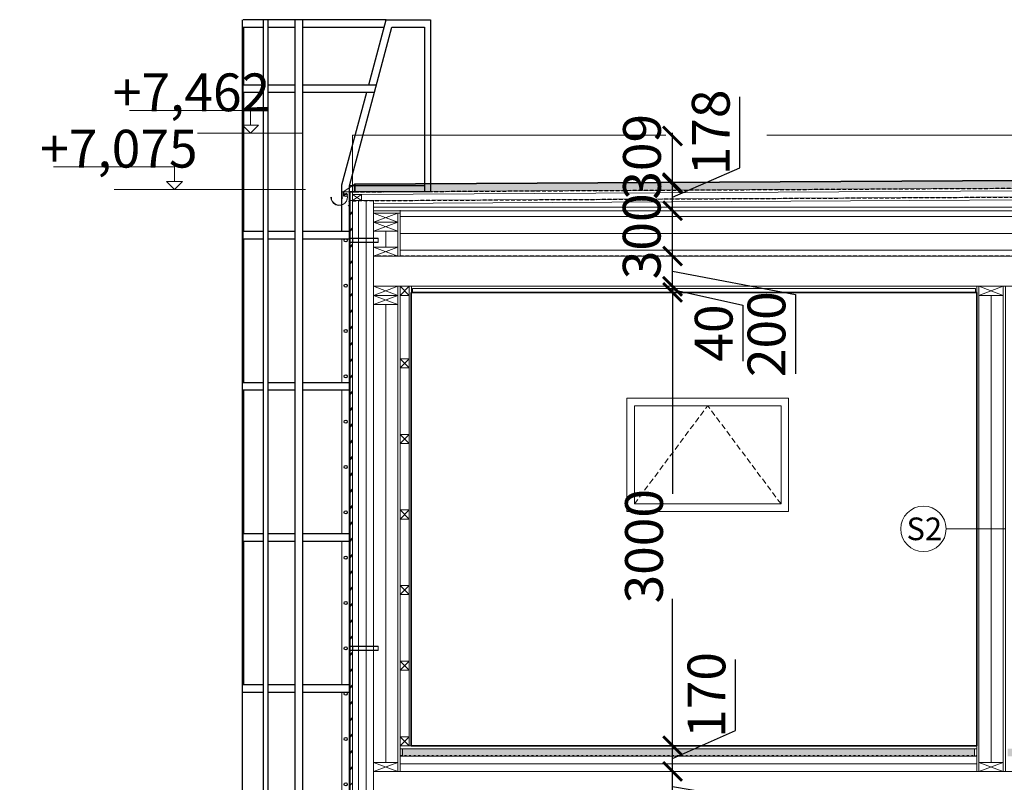
# Model space of a CAD drawing. Units: millimetres. Extents: x 507298 to 2683286, y -11225 to 204320.
# Drawn here: x 919606 to 926120, y 129846 to 134892 of the extents above; entities that cross this region are included whole.
import ezdxf

# ---------------------------------------------------------------- set-up
doc = ezdxf.new("R2010")
doc.units = ezdxf.units.MM
for name, pattern in [('ACAD_ISO03W100', [30, 12, -18]), ('DASHED', [0.75, 0.5, -0.25]), ('HIDDEN', [0.375, 0.25, -0.125])]:
    doc.linetypes.add(name, pattern=pattern)
doc.layers.add('25mm_HRUBKA Ć.', color=7, linetype='Continuous', lineweight=35)
for name, color, linetype in [('Izolácia', 102, 'Continuous'), ('Koty', 250, 'Continuous'), ('Materiály', 210, 'Continuous'), ('SSV', 140, 'Continuous'), ('Stĺp - hala', 10, 'Continuous')]:
    doc.layers.add(name, color=color, linetype=linetype)
doc.styles.add('DIN', font='isocp.shx')
doc.styles.add('DIN_1', font='isocp.shx')
doc.linetypes.add('BATTING', pattern='A,0.00254,-2.54,[134,ltypeshp.shx,S=2.54,R=0,X=-2.54,Y=0],-5.08,[134,ltypeshp.shx,S=2.54,R=180,X=2.54,Y=0],-2.54', length=10.16254)
doc.dimstyles.new('VYKRES', dxfattribs={"dimscale": 0, "dimtxt": 250, "dimasz": 125, "dimexe": 1.25, "dimexo": 0.625, "dimgap": 35, "dimtad": 1, "dimdec": 0, "dimtxsty": 'DIN', "dimblk": 'ARCHTICK', "dimcen": 25, "dimdle": 20, "dimadec": 0, "dimazin": 0, "dimtfac": 1, "dimtdec": 0, "dimtmove": 0, "dimatfit": 3, "dimldrblk": 'ARCHTICK', "dimfxl": 500, "dimfxlon": 1, "dimarcsym": 1})

# ---------------------------------------------------------------- blocks, each defined once
blk = doc.blocks.new('Stĺpik 60x160')
at = {"lineweight": 9}
for p, q in [((426105.5, 153672.1), (426265.5, 153732.1)), ((426265.5, 153672.1), (426105.5, 153732.1))]:
    blk.add_line(p, q, dxfattribs=at)
blk.add_lwpolyline([(426105.5, 153672.1), (426265.5, 153672.1), (426265.5, 153732.1), (426105.5, 153732.1)], close=True, dxfattribs=at)
blk = doc.blocks.new('Stĺp 60x60')
at = {"lineweight": 9}
blk.add_lwpolyline([(422082, 185510.8), (422142, 185510.8), (422142, 185450.8), (422082, 185450.8)], close=True, dxfattribs=at)
for points in [[(422082, 185450.8), (422142, 185510.8)], [(422142, 185450.8), (422082, 185510.8)]]:
    blk.add_lwpolyline(points, dxfattribs=at)
blk = doc.blocks.new('_ArchTick')
at = {"color": 0, "linetype": 'ByBlock', "const_width": 0.15}
blk.add_lwpolyline([(-0.5, -0.5), (0.5, 0.5)], dxfattribs=at)
blk = doc.blocks.new('*D458')
at = {"layer": 'Defpoints', "color": 0, "linetype": 'Continuous', "ltscale": 100, "transparency": 16777216}
for p in [(922205.1, 133087.8), (923925.4, 133087.8), (922100.4, 130087.9)]:
    blk.add_point(p, dxfattribs=at)
at = {"layer": 'Koty', "color": 0, "linetype": 'Continuous', "lineweight": -2, "ltscale": 100, "transparency": 16777216}
for p, q in [((923425.4, 133087.8), (923926.7, 133087.8)), ((923925.4, 133107.8), (923925.4, 131755.4)), ((923925.4, 130067.9), (923925.4, 131060.3)), ((923425.4, 130087.9), (923926.7, 130087.9))]:
    blk.add_line(p, q, dxfattribs=at)
at = {"layer": 'Koty', "color": 0, "linetype": 'Continuous', "lineweight": -2, "ltscale": 100, "transparency": 16777216, "xscale": 125, "yscale": 125, "zscale": 125}
for p, rotation in [((923925.4, 133087.8), 90), ((923925.4, 130087.9), 270)]:
    blk.add_blockref('_ArchTick', p, dxfattribs=dict(at, rotation=rotation))
at = {"layer": 'Koty', "color": 0, "linetype": 'Continuous', "lineweight": 9, "ltscale": 100, "transparency": 16777216, "insert": (923769, 131407.9), "char_height": 250, "attachment_point": 5, "rotation": 90, "style": 'DIN', "bg_fill": 3, "box_fill_scale": 1.1, "bg_fill_color": 256, "bg_fill_true_color": 13158600, "bg_fill_transparency": 0}
blk.add_mtext('3000', dxfattribs=at)
blk = doc.blocks.new('Stĺp 40x60')
at = {"lineweight": 9}
blk.add_lwpolyline([(422087, 185568.8), (422147, 185568.8), (422147, 185528.8), (422087, 185528.8)], close=True, dxfattribs=at)
for points in [[(422087, 185528.8), (422147, 185568.8)], [(422147, 185528.8), (422087, 185568.8)]]:
    blk.add_lwpolyline(points, dxfattribs=at)
blk = doc.blocks.new('Požiarny rebrík')
at = {"color": 251, "true_color": 0x636466, "transparency": 33554559}
for p, q in [((479971.9, 180154.8), (479972, 186004.8)), ((480923.7, 186004.8), (479977.2, 186004.8)), ((480112.6, 180154.8), (480112.6, 186004.8)), ((480142.6, 180154.8), (480142.6, 186004.8)), ((480321.9, 180154.8), (480321.9, 186004.8)), ((480371.9, 180154.8), (480371.9, 186004.8)), ((480808.5, 185574.8), (480923.7, 186004.8)), ((480923.7, 186004.8), (481216.9, 186004.8)), ((481216.9, 186004.8), (481216.9, 184865)), ((479977.2, 185954.8), (480112.6, 185954.8)), ((479981.7, 185574.8), (479981.7, 185954.7)), ((480142.6, 185954.8), (480321.9, 185954.8)), ((480371.9, 185954.8), (480910.3, 185954.8)), ((480680.8, 184905), (480962, 185954.8)), ((480962, 185954.8), (481176.9, 185954.8)), ((481176.9, 185954.8), (481176.9, 184865)), ((479977.2, 185524.8), (479977.4, 185574.8)), ((479977.4, 185574.8), (480112.6, 185574.8)), ((480142.6, 185574.8), (480321.9, 185574.8)), ((480371.9, 185574.8), (480860.3, 185574.8)), ((479977.2, 185524.8), (480112.6, 185524.8)), ((479981.8, 184604.8), (479981.7, 185524.8)), ((480142.6, 185524.8), (480321.9, 185524.8)), ((480371.9, 185524.8), (480846.9, 185524.8)), ((480630.8, 184911.5), (480795.1, 185524.8)), ((480630.8, 184604.8), (480630.8, 184911.5)), ((481176.9, 184905), (480680.8, 184905)), ((480680.8, 177598.8), (480680.8, 184905)), ((481216.9, 184865), (480680.8, 184865)), ((479977.2, 184554.8), (479977.4, 184604.8)), ((479977.2, 184554.8), (480112.6, 184554.8)), ((479977.4, 184604.8), (480112.6, 184604.8)), ((479981.8, 183604.8), (479981.8, 184554.8)), ((480142.6, 184604.8), (480321.9, 184604.8)), ((480142.6, 184554.8), (480321.9, 184554.8)), ((480371.9, 184604.8), (480680.8, 184604.8)), ((480371.9, 184554.8), (480680.8, 184554.8)), ((480680.9, 184559.1), (480869.9, 184559.1)), ((480702.9, 184535.5), (480702.9, 184554.1)), ((480869.9, 184530.5), (480680.8, 184530.5)), ((479977.2, 183604.8), (480112.6, 183604.8)), ((480142.6, 183604.8), (480321.9, 183604.8)), ((480371.9, 183604.8), (480680.8, 183604.8)), ((479977.2, 183554.8), (480112.6, 183554.8)), ((479981.8, 182604.8), (479981.8, 183554.8)), ((480142.6, 183554.8), (480321.9, 183554.8)), ((480371.9, 183554.8), (480680.8, 183554.8)), ((479977.2, 182604.8), (480112.6, 182604.8)), ((479977.2, 182554.8), (479977.2, 182604.8)), ((480142.6, 182604.8), (480321.9, 182604.8)), ((480371.9, 182604.8), (480680.8, 182604.8)), ((479977.2, 182554.8), (480112.6, 182554.8)), ((479981.8, 181604.8), (479981.8, 182554.8)), ((480142.6, 182554.8), (480321.9, 182554.8)), ((480371.9, 182554.8), (480680.8, 182554.8)), ((480680.8, 181859.1), (480869.9, 181859.1)), ((480869.9, 181830.5), (480680.8, 181830.5)), ((480702.9, 181835.5), (480702.9, 181854.1)), ((479977.2, 181604.8), (480112.6, 181604.8)), ((479977.2, 181554.8), (480112.6, 181554.8)), ((480142.6, 181604.8), (480321.9, 181604.8)), ((480142.6, 181554.8), (480321.9, 181554.8)), ((480371.9, 181604.8), (480680.8, 181604.8)), ((480371.9, 181554.8), (480680.8, 181554.8)), ((479977.2, 180604.8), (480112.6, 180604.8)), ((480142.6, 180604.8), (480321.9, 180604.8)), ((480371.9, 180604.8), (480680.8, 180604.8)), ((479977.2, 180554.8), (480112.6, 180554.8)), ((479981.8, 180204.8), (479981.8, 180554.8)), ((480142.6, 180554.8), (480321.9, 180554.8)), ((480371.9, 180554.8), (480680.8, 180554.8)), ((479977.2, 180154.8), (479977.4, 180204.8)), ((479977.4, 180204.8), (480112.6, 180204.8)), ((480142.6, 180204.8), (480321.9, 180204.8)), ((480371.9, 180204.8), (480676.9, 180204.8)), ((479976.9, 180154.8), (479971.9, 180154.8)), ((479977.2, 180154.8), (480676.9, 180154.8)), ((479982.3, 180154.8), (479982.3, 179544.8)), ((480630.8, 177598.8), (480630.8, 180154.8)), ((480869.9, 180059.1), (480680.8, 180059.1)), ((480702.9, 180054.1), (480702.9, 180035.5)), ((480680.9, 180030.5), (480869.9, 180030.5)), ((480680.8, 177959.1), (480870.4, 177959.1)), ((480870.4, 177930.5), (480680.8, 177930.5)), ((480702.9, 177935.5), (480702.9, 177954.1)), ((480680.8, 177598.8), (480630.8, 177598.8))]:
    blk.add_line(p, q, dxfattribs=at)
for centre in [(480655.8, 184844.8), (480655.8, 184544.8), (480655.8, 184244.8), (480655.8, 183944.8), (480655.8, 183644.8), (480655.8, 183344.8), (480655.8, 183044.8), (480655.8, 182744.8), (480655.8, 182444.8), (480655.8, 182144.8), (480655.8, 181844.8), (480655.8, 181544.8), (480655.8, 181244.8), (480655.8, 180944.8), (480655.8, 180644.8), (480655.8, 180344.8), (480655.8, 180044.8), (480655.8, 179744.8), (480655.8, 179444.8), (480655.8, 179144.8), (480655.8, 178844.8), (480655.8, 178544.8), (480655.8, 178244.8), (480655.8, 177939.6), (480655.8, 177638.8)]:
    blk.add_circle(centre, 10, dxfattribs=at)
blk.add_arc((479982.3, 180154.8), 610, 270, 0, dxfattribs=at)
blk = doc.blocks.new('*D1534')
at = {"layer": 'Defpoints', "color": 0, "linetype": 'Continuous', "ltscale": 100, "transparency": 16777216}
for p in [(922160.4, 133327.9), (923925.4, 133327.9), (922175.4, 133127.9)]:
    blk.add_point(p, dxfattribs=at)
at = {"layer": 'Koty', "color": 0, "linetype": 'Continuous', "lineweight": -2, "ltscale": 100, "transparency": 16777216}
for p, q in [((923925.4, 133107.9), (923925.4, 133347.9)), ((923925.4, 133227.9), (924739.6, 133074.3)), ((924739.6, 133074.3), (924739.6, 132547.7))]:
    blk.add_line(p, q, dxfattribs=at)
at = {"layer": 'Koty', "color": 0, "linetype": 'Continuous', "lineweight": -2, "ltscale": 100, "transparency": 16777216, "xscale": 125, "yscale": 125, "zscale": 125}
for p, rotation in [((923925.4, 133327.9), 90), ((923925.4, 133127.9), 270)]:
    blk.add_blockref('_ArchTick', p, dxfattribs=dict(at, rotation=rotation))
at = {"layer": 'Koty', "color": 0, "linetype": 'Continuous', "lineweight": 9, "ltscale": 100, "transparency": 16777216, "insert": (924579.5, 132811), "char_height": 250, "attachment_point": 5, "rotation": 90, "style": 'DIN'}
blk.add_mtext('200', dxfattribs=at)
blk = doc.blocks.new('*D1533')
at = {"layer": 'Defpoints', "color": 0, "linetype": 'Continuous', "ltscale": 100, "transparency": 16777216}
for p in [(922100.4, 134122.9), (923925.4, 134122.9), (922100.4, 133813.9)]:
    blk.add_point(p, dxfattribs=at)
at = {"layer": 'Koty', "color": 0, "linetype": 'Continuous', "lineweight": -2, "ltscale": 100, "transparency": 16777216}
blk.add_line((923925.4, 133793.9), (923925.4, 134142.9), dxfattribs=at)
at = {"layer": 'Koty', "color": 0, "linetype": 'Continuous', "lineweight": 9, "ltscale": 100, "transparency": 16777216, "insert": (923755.6, 133984.8), "char_height": 250, "attachment_point": 5, "rotation": 90, "style": 'DIN', "bg_fill": 3, "box_fill_scale": 1.1, "bg_fill_color": 256, "bg_fill_true_color": 13158600, "bg_fill_transparency": 0}
blk.add_mtext('309', dxfattribs=at)
at = {"layer": 'Koty', "color": 0, "linetype": 'Continuous', "lineweight": -2, "ltscale": 100, "transparency": 16777216, "xscale": 125, "yscale": 125, "zscale": 125}
for p, rotation in [((923925.4, 134122.9), 90), ((923925.4, 133813.9), 270)]:
    blk.add_blockref('_ArchTick', p, dxfattribs=dict(at, rotation=rotation))
blk = doc.blocks.new('*D1532')
at = {"layer": 'Defpoints', "color": 0, "linetype": 'Continuous', "ltscale": 100, "transparency": 16777216}
for p in [(922182.4, 133127.9), (922182.4, 133087.8), (923925.4, 133127.9)]:
    blk.add_point(p, dxfattribs=at)
at = {"layer": 'Koty', "color": 0, "linetype": 'Continuous', "lineweight": -2, "ltscale": 100, "transparency": 16777216}
for p, q in [((923925.4, 133127.9), (923925.4, 133252.9)), ((923925.4, 133087.8), (923925.4, 133127.9)), ((923925.4, 133087.8), (923925.4, 133127.9)), ((923925.4, 133107.8), (924390.2, 133003.6)), ((923925.4, 133087.8), (923925.4, 132962.8)), ((924390.2, 133003.6), (924390.2, 132633.4))]:
    blk.add_line(p, q, dxfattribs=at)
at = {"layer": 'Koty', "color": 0, "linetype": 'Continuous', "lineweight": -2, "ltscale": 100, "transparency": 16777216, "xscale": 125, "yscale": 125, "zscale": 125}
for p, rotation in [((923925.4, 133127.9), 270), ((923925.4, 133087.8), 90)]:
    blk.add_blockref('_ArchTick', p, dxfattribs=dict(at, rotation=rotation))
at = {"layer": 'Koty', "color": 0, "linetype": 'Continuous', "lineweight": 9, "ltscale": 100, "transparency": 16777216, "insert": (924230.2, 132818.5), "char_height": 250, "attachment_point": 5, "rotation": 90, "style": 'DIN'}
blk.add_mtext('40', dxfattribs=at)
blk = doc.blocks.new('*D1535')
at = {"layer": 'Defpoints', "color": 0, "linetype": 'Continuous', "ltscale": 100, "transparency": 16777216}
for p in [(922160.4, 133627.9), (923925.4, 133627.9), (922160.4, 133327.9)]:
    blk.add_point(p, dxfattribs=at)
at = {"layer": 'Koty', "color": 0, "linetype": 'Continuous', "lineweight": -2, "ltscale": 100, "transparency": 16777216}
blk.add_line((923925.4, 133307.9), (923925.4, 133647.9), dxfattribs=at)
at = {"layer": 'Koty', "color": 0, "linetype": 'Continuous', "lineweight": 9, "ltscale": 100, "transparency": 16777216, "insert": (923753.9, 133458.6), "char_height": 250, "attachment_point": 5, "rotation": 90, "style": 'DIN', "bg_fill": 3, "box_fill_scale": 1.1, "bg_fill_color": 256, "bg_fill_true_color": 13158600, "bg_fill_transparency": 0}
blk.add_mtext('300', dxfattribs=at)
at = {"layer": 'Koty', "color": 0, "linetype": 'Continuous', "lineweight": -2, "ltscale": 100, "transparency": 16777216, "xscale": 125, "yscale": 125, "zscale": 125}
for p, rotation in [((923925.4, 133627.9), 90), ((923925.4, 133327.9), 270)]:
    blk.add_blockref('_ArchTick', p, dxfattribs=dict(at, rotation=rotation))
blk = doc.blocks.new('*D1536')
at = {"layer": 'Defpoints', "color": 0, "linetype": 'Continuous', "ltscale": 100, "transparency": 16777216}
for p in [(922159.8, 133805.9), (923925.4, 133805.9), (922160.4, 133627.9)]:
    blk.add_point(p, dxfattribs=at)
at = {"layer": 'Koty', "color": 0, "linetype": 'Continuous', "lineweight": -2, "ltscale": 100, "transparency": 16777216}
for p, q in [((924370.8, 133911.3), (924370.8, 134381.3)), ((923925.4, 133716.9), (924370.8, 133911.3)), ((923925.4, 133607.9), (923925.4, 133825.9))]:
    blk.add_line(p, q, dxfattribs=at)
at = {"layer": 'Koty', "color": 0, "linetype": 'Continuous', "lineweight": -2, "ltscale": 100, "transparency": 16777216, "xscale": 125, "yscale": 125, "zscale": 125}
for p, rotation in [((923925.4, 133805.9), 90), ((923925.4, 133627.9), 270)]:
    blk.add_blockref('_ArchTick', p, dxfattribs=dict(at, rotation=rotation))
at = {"layer": 'Koty', "color": 0, "linetype": 'Continuous', "lineweight": 9, "ltscale": 100, "transparency": 16777216, "insert": (924210.8, 134146.3), "char_height": 250, "attachment_point": 5, "rotation": 90, "style": 'DIN'}
blk.add_mtext('178', dxfattribs=at)
blk = doc.blocks.new('*D1538')
at = {"layer": 'Defpoints', "color": 0, "linetype": 'Continuous', "ltscale": 100, "transparency": 16777216}
for p in [(922100.4, 129917.9), (923925.4, 129917.9), (922175.4, 129717.9)]:
    blk.add_point(p, dxfattribs=at)
at = {"layer": 'Koty', "color": 0, "linetype": 'Continuous', "lineweight": -2, "ltscale": 100, "transparency": 16777216}
for p, q in [((923925.4, 129697.9), (923925.4, 129937.9)), ((923925.4, 129817.9), (925197.4, 129604.4)), ((925197.4, 129604.4), (925197.4, 129077.8))]:
    blk.add_line(p, q, dxfattribs=at)
at = {"layer": 'Koty', "color": 0, "linetype": 'Continuous', "lineweight": -2, "ltscale": 100, "transparency": 16777216, "xscale": 125, "yscale": 125, "zscale": 125}
for p, rotation in [((923925.4, 129917.9), 90), ((923925.4, 129717.9), 270)]:
    blk.add_blockref('_ArchTick', p, dxfattribs=dict(at, rotation=rotation))
at = {"layer": 'Koty', "color": 0, "linetype": 'Continuous', "lineweight": 9, "ltscale": 100, "transparency": 16777216, "insert": (925037.4, 129341.1), "char_height": 250, "attachment_point": 5, "rotation": 90, "style": 'DIN'}
blk.add_mtext('200', dxfattribs=at)
blk = doc.blocks.new('*D1539')
at = {"layer": 'Defpoints', "color": 0, "linetype": 'Continuous', "ltscale": 100, "transparency": 16777216}
for p in [(922123.1, 130087.9), (923925.4, 130087.9), (922100.4, 129917.9)]:
    blk.add_point(p, dxfattribs=at)
at = {"layer": 'Koty', "color": 0, "linetype": 'Continuous', "lineweight": -2, "ltscale": 100, "transparency": 16777216}
for p, q in [((924342.3, 130188.6), (924342.3, 130658.8)), ((923925.4, 130002.9), (924342.3, 130188.6)), ((923925.4, 129897.9), (923925.4, 130107.9))]:
    blk.add_line(p, q, dxfattribs=at)
at = {"layer": 'Koty', "color": 0, "linetype": 'Continuous', "lineweight": -2, "ltscale": 100, "transparency": 16777216, "xscale": 125, "yscale": 125, "zscale": 125}
for p, rotation in [((923925.4, 130087.9), 90), ((923925.4, 129917.9), 270)]:
    blk.add_blockref('_ArchTick', p, dxfattribs=dict(at, rotation=rotation))
at = {"layer": 'Koty', "color": 0, "linetype": 'Continuous', "lineweight": 9, "ltscale": 100, "transparency": 16777216, "insert": (924182.3, 130423.7), "char_height": 250, "attachment_point": 5, "rotation": 90, "style": 'DIN'}
blk.add_mtext('170', dxfattribs=at)

msp = doc.modelspace()

# ---------------------------------------------------------------- hatches: boundary and pattern name
at = {"lineweight": 9, "transparency": 33554687}
h = msp.add_hatch(dxfattribs=at)
h.set_pattern_fill('AR-CONC', color=256, angle=90)
h.set_pattern_definition([(140, (441107.37, -61593.65), (15.939086, 182.18467), [19.05, -209.55]), (85, (441107.37, -61593.65), (-191.056845, -35.24342), [15.24, -167.640584]), (190.451445, (441108.7, -61578.47), (-175.11775, 146.941247), [16.19001, -178.090245]), (136.1842, (441056.57, -61593.65), (42.04233, 271.07904), [28.575, -314.325]), (186.63556, (441060.08, -61571.06), (-247.42612, 237.40413), [24.28502, -267.13561]), (81.18415, (441056.57, -61593.65), (-247.42612, 237.40413), [22.85997, -251.45973]), (111, (441069.27, -61568.25), (102.2652, 151.61439), [19.05, -209.55]), (56, (441069.27, -61568.25), (-184.187966, 61.80203), [15.24, -167.64]), (161.451445, (441077.8, -61555.62), (-81.92277, 213.41642), [16.19001, -178.08994]), (127.5, (441107.374, -61593.653), (-84.555039, 3.088603), [0, -165.608, 0, -170.18, 0, -168.275]), (97.5, (441107.37, -61593.65), (-100.180575, 66.819663), [0, -97.028, 0, -161.798, 0, -64.135]), (57.5, (441107.374, -61650.295), (5.728744, 135.590595), [0, -63.5, 0, -198.12, 0, -262.89]), (47.5, (441107.37, -61675.7), (-25.42649, 148.129181), [0, -82.55, 0, -131.572, 0, -186.69])])
h.paths.add_polyline_path([(949153.11, 133903.82), (949153.11, 133953.82), (921808.1, 133802.88), (921808.1, 133752.88)])
h = msp.add_hatch(color=256, dxfattribs=at)
h.dxf.hatch_style = 1
h.paths.add_polyline_path([(921665.71, 133717.71, 1.1901405), (921771.54, 133736.37), (921769.93, 133745.49), (921769.24, 133745.37), (921770.85, 133736.25, -1.2047112), (921668.1, 133718.12, 3.8215246)])
h = msp.add_hatch(color=256, dxfattribs=at)
h.dxf.hatch_style = 1
h.paths.add_polyline_path([(921749.65, 133752.71), (921750.65, 133752.72), (921750.65, 133725.02), (921749.65, 133724.02)])
h.paths.add_polyline_path([(921769.57, 133745.35), (921770.09, 133744.46), (921750.65, 133725.02), (921750.65, 133726.44)])
h = msp.add_hatch(color=256, dxfattribs=at)
h.dxf.hatch_style = 1
h.paths.add_polyline_path([(921850.65, 133754.22), (921850.65, 133753.12), (921750.65, 133751.71), (921750.65, 133752.71)])
h = msp.add_hatch(color=256, dxfattribs=at)
h.dxf.hatch_style = 1
h.paths.add_polyline_path([(921787.17, 133695.87), (921788.22, 133695.88), (921788.22, 133694.88), (921788.11, 133694.88), (921786.14, 133663.73), (921781, 133659.39), (921780.36, 133660.16), (921785.17, 133664.22)])
h.paths.add_polyline_path([(921788.22, 133695.88), (921860.53, 133695.88), (921860.53, 133694.88), (921788.22, 133694.88)])
h = msp.add_hatch(dxfattribs=at)
h.set_pattern_fill('ANSI35', color=256, scale=10, angle=90)
h.set_pattern_definition([(135, (441107.374, -61593.653), (-44.9012806, -44.9012806), []), (135, (441107.374, -61548.75), (-44.9012806, -44.9012806), [79.375, -15.875, 0, -15.875])])
h.paths.add_polyline_path([(925922.99, 130067.85), (922123.11, 130067.85), (922123.11, 130022.85), (925922.99, 130022.85)])
h.paths.add_polyline_path([(925922.99, 130022.85), (922123.11, 130022.85), (922123.11, 130017.85), (925922.99, 130017.85)])
h.paths.add_polyline_path([(932187.99, 130067.85), (926142.99, 130067.85), (926142.99, 130022.85), (932187.99, 130022.85)])
h.paths.add_polyline_path([(932187.99, 130022.85), (926142.99, 130022.85), (926142.99, 130017.85), (932187.99, 130017.85)])
h.paths.add_polyline_path([(935938.11, 130067.85), (932392.99, 130067.85), (932392.99, 130022.85), (935938.11, 130022.85)])
h.paths.add_polyline_path([(935938.11, 130022.85), (932392.99, 130022.85), (932392.99, 130017.85), (935938.11, 130017.85)])
h.paths.add_polyline_path([(938423.11, 130067.85), (936143.11, 130067.85), (936143.11, 130022.85), (938423.11, 130022.85)])
h.paths.add_polyline_path([(938423.11, 130022.85), (936143.11, 130022.85), (936143.11, 130017.85), (938423.11, 130017.85)])
h.paths.add_polyline_path([(942188.11, 130067.85), (938643.11, 130067.85), (938643.11, 130022.85), (942188.11, 130022.85)])
h.paths.add_polyline_path([(942188.11, 130022.85), (938643.11, 130022.85), (938643.11, 130017.85), (942188.11, 130017.85)])
h.paths.add_polyline_path([(945938.11, 130067.85), (942393.11, 130067.85), (942393.11, 130022.85), (945938.11, 130022.85)])
h.paths.add_polyline_path([(945938.11, 130022.85), (942393.11, 130022.85), (942393.11, 130017.85), (945938.11, 130017.85)])
h.paths.add_polyline_path([(949158.11, 130067.85), (946143.11, 130067.85), (946143.11, 130022.85), (949158.11, 130022.85)])
h.paths.add_polyline_path([(949158.11, 130022.85), (946143.11, 130022.85), (946143.11, 130017.85), (949158.11, 130017.85)])

# ---------------------------------------------------------------- linework, layer by layer
for p, q in [((921808.11, 133802.88), (921808.11, 134127.85)), ((923880.57, 134127.85), (921808.11, 134127.85)), ((932673.4, 134127.85), (924549.15, 134127.85)), ((921823.52, 133804.31), (921746.9, 133752.6)), ((921808.11, 133694.88), (921808.11, 133802.88)), ((921823.52, 133753.84), (921823.52, 133804.31)), ((921823.52, 133753.84), (921740.17, 133752.49)), ((921740.2, 133752.49), (921740.17, 133706)), ((921749.65, 133752.71), (921850.65, 133754.22)), ((921749.65, 133724.02), (921749.65, 133752.71)), ((921770.09, 133744.46), (921749.65, 133724.02)), ((921750.65, 133751.71), (921850.65, 133753.56)), ((921750.65, 133725.02), (921750.65, 133752.71)), ((921769.57, 133745.35), (921750.65, 133726.44)), ((921769.57, 133745.35), (921770.09, 133744.46)), ((921740.17, 133705.99), (921742.7, 133712.65)), ((922123.11, 133627.85), (922123.11, 133632.85)), ((922123.11, 133588.85), (949158.11, 133588.85)), ((921738.21, 132492.21), (921738.21, 133442.21)), ((921977.32, 133417.93), (921977.32, 133446.5)), ((922123.11, 133366.85), (949158.11, 133366.85)), ((921738.21, 131492.21), (921738.21, 132442.21)), ((926127.99, 131522.85), (925735.56, 131522.85)), ((921738.21, 130492.21), (921738.21, 131442.21)), ((921977.32, 130717.93), (921977.32, 130746.5)), ((921738.21, 129492.21), (921738.21, 130442.21))]:
    msp.add_line(p, q, dxfattribs=at)
at = {"linetype": 'DASHED', "lineweight": 9, "ltscale": 3, "transparency": 33554687}
msp.add_line((921788.22, 133752.4), (921784.28, 133688.02), dxfattribs=at)
at = {"linetype": 'HIDDEN', "lineweight": 9, "ltscale": 150, "transparency": 33554687}
for p in [(923673.11, 131687.85), (924643.11, 131687.85)]:
    msp.add_line(p, (924158.11, 132337.85), dxfattribs=at)
at = {"lineweight": 9, "transparency": 33554687}
for points in [[(921823.52, 133804.08), (949158.11, 133953.85), (949158.11, 133903.85), (921823.52, 133754.08)], [(921808.11, 126387.85), (921848.11, 126387.85), (921848.11, 133694.88), (921808.11, 133694.88)], [(922123.11, 133627.85), (949158.11, 133627.85), (949158.11, 133327.85), (922123.11, 133327.85)], [(922205.11, 133112.85), (925930.99, 133112.85), (925930.99, 133087.85), (922205.11, 133087.85)], [(923623.11, 131637.85), (924693.11, 131637.85), (924693.11, 132387.85), (923623.11, 132387.85)], [(923673.11, 131687.85), (924643.11, 131687.85), (924643.11, 132337.85), (923673.11, 132337.85)], [(925937.99, 130087.85), (922123.11, 130087.85), (922123.11, 130067.85), (925937.99, 130067.85)], [(925937.99, 130017.85), (922123.11, 130017.85), (922123.11, 130067.85), (925937.99, 130067.85)], [(922123.11, 130017.85), (922123.11, 130017.85), (922123.11, 130067.85), (922123.11, 130067.85)], [(922138.11, 130017.85), (922123.11, 130017.85), (922123.11, 130067.85), (922138.11, 130067.85)], [(925937.99, 130017.85), (925922.99, 130017.85), (925922.99, 130067.85), (925937.99, 130067.85)]]:
    msp.add_lwpolyline(points, close=True, dxfattribs=at)
for points in [[(921948.11, 133676.88), (949158.11, 133827.85), (949158.11, 133627.85), (921948.11, 133627.85), (921948.11, 133676.88)], [(921860.52, 133695.88), (921787.17, 133695.87), (921785.17, 133664.22), (921780.36, 133660.16)], [(921860.53, 133694.88), (921788.11, 133694.88), (921786.14, 133663.73), (921781, 133659.39)], [(945119.98, 129717.85), (949333.11, 129717.85), (949333.11, 129917.85), (921948.11, 129917.85), (921948.11, 129717.85), (944269.09, 129717.85)], [(922108.11, 129917.85), (924608.11, 129917.85)]]:
    msp.add_lwpolyline(points, dxfattribs=at)
at = {"linetype": 'ACAD_ISO03W100', "lineweight": 9, "transparency": 33554687}
msp.add_lwpolyline([(922123.11, 130022.85), (925937.99, 130022.85)], dxfattribs=at)
at = {"lineweight": 9, "transparency": 33554687}
msp.add_circle((925585.56, 131522.85), 150, dxfattribs=at)
for centre, radius, start, end in [((921720.26, 133717.78), 54.55, 180.07646, 19.923591), ((921721.17, 133717.56), 53.07, 179.396171, 20.615377)]:
    msp.add_arc(centre, radius, start, end, dxfattribs=at)
at = {"layer": 'Izolácia', "linetype": 'BATTING', "lineweight": 9, "ltscale": 0.5, "transparency": 33554687}
msp.add_line((921898.11, 126387.85), (921898.11, 133694.88), dxfattribs=at)
at = {"layer": 'Izolácia', "linetype": 'BATTING', "lineweight": 9, "transparency": 33554687}
msp.add_line((922028.11, 133387.85), (922028.11, 133492.85), dxfattribs=at)
at = {"layer": 'Izolácia', "linetype": 'BATTING', "lineweight": 9, "ltscale": 0.8, "transparency": 33554687}
for p, q in [((926032.99, 129977.85), (926032.99, 133067.85)), ((922028.11, 129977.85), (922028.11, 133007.85))]:
    msp.add_line(p, q, dxfattribs=at)
at = {"layer": 'Izolácia', "lineweight": 9, "transparency": 33554687}
for points in [[(921948.11, 126387.85), (921848.11, 126387.85), (921848.11, 133694.88), (921948.11, 133694.88)], [(922123.11, 130017.85), (925937.99, 130017.85), (925937.99, 129917.85), (922123.11, 129917.85)]]:
    msp.add_lwpolyline(points, close=True, dxfattribs=at)
at = {"layer": 'Izolácia', "linetype": 'BATTING', "lineweight": 9, "ltscale": 0.2, "transparency": 33554687}
msp.add_lwpolyline([(921948.11, 133652.37), (949158.11, 133652.37)], dxfattribs=at)
at = {"layer": 'Izolácia', "linetype": 'BATTING', "lineweight": 9, "ltscale": 1.5, "transparency": 33554687}
msp.add_lwpolyline([(922123.11, 133477.85), (949158.11, 133477.85)], dxfattribs=at)
at = {"layer": 'Izolácia', "linetype": 'BATTING', "lineweight": 9, "ltscale": 0.5, "transparency": 33554687}
msp.add_lwpolyline([(922123.11, 129967.85), (925937.99, 129967.85)], dxfattribs=at)
at = {"layer": 'Koty', "lineweight": 9, "transparency": 33554687}
for p, q in [((921482.71, 134140.46), (920782.71, 134140.46)), ((921498.12, 133767.53), (920230.41, 133767.53))]:
    msp.add_line(p, q, dxfattribs=at)
for points in [[(921132.71, 134193.49), (921079.68, 134193.49), (921132.71, 134140.46), (921185.74, 134193.49), (921132.71, 134193.49), (921132.71, 134290.46), (920332.71, 134290.46)], [(920630.41, 133820.57), (920577.38, 133820.57), (920630.41, 133767.53), (920683.44, 133820.57), (920630.41, 133820.57), (920630.41, 133917.53), (919830.41, 133917.53)]]:
    msp.add_lwpolyline(points, dxfattribs=at)
at = {"layer": 'Materiály', "lineweight": 9, "transparency": 33554687}
msp.add_line((922183.11, 133127.85), (922183.11, 130087.85), dxfattribs=at)
at = {"layer": 'Materiály', "linetype": 'DASHED', "lineweight": 30, "ltscale": 50, "transparency": 33554687}
msp.add_lwpolyline([(921808.14, 133694.48), (949153.14, 133845.45), (949153.11, 134127.85), (949433.11, 134127.85)], dxfattribs=at)
at = {"layer": 'Materiály', "lineweight": 9, "transparency": 33554687}
for points in [[(921808.1, 133734.88), (949158.11, 133885.85), (949158.11, 133903.85), (921808.1, 133752.88)], [(921948.11, 133676.88), (949158.11, 133827.85), (949158.11, 133845.85), (921948.11, 133694.88)], [(922123.11, 133627.85), (922123.11, 133612.85), (921948.11, 133612.85), (921948.11, 133627.85)], [(922108.11, 133612.85), (922123.11, 133612.85), (922123.11, 133327.85), (922108.11, 133327.85)], [(922108.11, 129917.85), (922123.11, 129917.85), (922123.11, 133127.85), (922108.11, 133127.85)], [(922183.11, 133127.85), (922198.11, 133127.85), (922198.11, 130087.85), (922183.11, 130087.85)], [(925937.99, 129917.85), (925952.99, 129917.85), (925952.99, 133127.85), (925937.99, 133127.85)], [(926112.99, 129917.85), (926127.99, 129917.85), (926127.99, 133127.85), (926112.99, 133127.85)]]:
    msp.add_lwpolyline(points, close=True, dxfattribs=at)
at = {"layer": 'SSV', "lineweight": 9, "transparency": 33554687}
msp.add_line((921808.11, 126387.85), (921808.11, 133694.88), dxfattribs=at)
msp.add_lwpolyline([(921808.11, 133694.88), (921808.11, 133623.85, -0.1989124), (921807.81, 133623.14), (921789.81, 133605.14, -0.6681786), (921788.11, 133605.85), (921788.11, 133694.88), (921808.11, 133694.88)], format="xyb", dxfattribs=at)
for points in [[(921789.81, 133497.14, -0.6681786), (921788.11, 133497.85), (921788.11, 133595.02, -0.1989124), (921788.4, 133595.73), (921806.4, 133613.73, -0.6681786), (921808.11, 133613.02), (921808.11, 133515.85, -0.1989124), (921807.81, 133515.14)], [(921789.81, 133389.14, -0.6681786), (921788.11, 133389.85), (921788.11, 133487.02, -0.1989124), (921788.4, 133487.73), (921806.4, 133505.73, -0.6681786), (921808.11, 133505.02), (921808.11, 133407.85, -0.1989124), (921807.81, 133407.14)], [(921789.81, 133281.14, -0.6681786), (921788.11, 133281.85), (921788.11, 133379.02, -0.1989124), (921788.4, 133379.73), (921806.4, 133397.73, -0.6681786), (921808.11, 133397.02), (921808.11, 133299.85, -0.1989124), (921807.81, 133299.14)], [(921789.81, 133173.14, -0.6681786), (921788.11, 133173.85), (921788.11, 133271.02, -0.1989124), (921788.4, 133271.73), (921806.4, 133289.73, -0.6681786), (921808.11, 133289.02), (921808.11, 133191.85, -0.1989124), (921807.81, 133191.14)], [(921789.81, 133065.14, -0.6681786), (921788.11, 133065.85), (921788.11, 133163.02, -0.1989124), (921788.4, 133163.73), (921806.4, 133181.73, -0.6681786), (921808.11, 133181.02), (921808.11, 133083.85, -0.1989124), (921807.81, 133083.14)], [(921789.81, 132957.14, -0.6681786), (921788.11, 132957.85), (921788.11, 133055.02, -0.1989124), (921788.4, 133055.73), (921806.4, 133073.73, -0.6681786), (921808.11, 133073.02), (921808.11, 132975.85, -0.1989124), (921807.81, 132975.14)], [(921789.81, 132849.14, -0.6681786), (921788.11, 132849.85), (921788.11, 132947.02, -0.1989124), (921788.4, 132947.73), (921806.4, 132965.73, -0.6681786), (921808.11, 132965.02), (921808.11, 132867.85, -0.1989124), (921807.81, 132867.14)], [(921789.81, 132741.14, -0.6681786), (921788.11, 132741.85), (921788.11, 132839.02, -0.1989124), (921788.4, 132839.73), (921806.4, 132857.73, -0.6681786), (921808.11, 132857.02), (921808.11, 132759.85, -0.1989124), (921807.81, 132759.14)], [(921789.81, 132633.14, -0.6681786), (921788.11, 132633.85), (921788.11, 132731.02, -0.1989124), (921788.4, 132731.73), (921806.4, 132749.73, -0.6681786), (921808.11, 132749.02), (921808.11, 132651.85, -0.1989124), (921807.81, 132651.14)], [(921789.81, 132525.14, -0.6681786), (921788.11, 132525.85), (921788.11, 132623.02, -0.1989124), (921788.4, 132623.73), (921806.4, 132641.73, -0.6681786), (921808.11, 132641.02), (921808.11, 132543.85, -0.1989124), (921807.81, 132543.14)], [(921789.81, 132417.14, -0.6681786), (921788.11, 132417.85), (921788.11, 132515.02, -0.1989124), (921788.4, 132515.73), (921806.4, 132533.73, -0.6681786), (921808.11, 132533.02), (921808.11, 132435.85, -0.1989124), (921807.81, 132435.14)], [(921789.81, 132309.14, -0.6681786), (921788.11, 132309.85), (921788.11, 132407.02, -0.1989124), (921788.4, 132407.73), (921806.4, 132425.73, -0.6681786), (921808.11, 132425.02), (921808.11, 132327.85, -0.1989124), (921807.81, 132327.14)], [(921789.81, 132201.14, -0.6681786), (921788.11, 132201.85), (921788.11, 132299.02, -0.1989124), (921788.4, 132299.73), (921806.4, 132317.73, -0.6681786), (921808.11, 132317.02), (921808.11, 132219.85, -0.1989124), (921807.81, 132219.14)], [(921789.81, 132093.14, -0.6681786), (921788.11, 132093.85), (921788.11, 132191.02, -0.1989124), (921788.4, 132191.73), (921806.4, 132209.73, -0.6681786), (921808.11, 132209.02), (921808.11, 132111.85, -0.1989124), (921807.81, 132111.14)], [(921789.81, 131985.14, -0.6681786), (921788.11, 131985.85), (921788.11, 132083.02, -0.1989124), (921788.4, 132083.73), (921806.4, 132101.73, -0.6681786), (921808.11, 132101.02), (921808.11, 132003.85, -0.1989124), (921807.81, 132003.14)], [(921789.81, 131877.14, -0.6681786), (921788.11, 131877.85), (921788.11, 131975.02, -0.1989124), (921788.4, 131975.73), (921806.4, 131993.73, -0.6681786), (921808.11, 131993.02), (921808.11, 131895.85, -0.1989124), (921807.81, 131895.14)], [(921789.81, 131769.14, -0.6681786), (921788.11, 131769.85), (921788.11, 131867.02, -0.1989124), (921788.4, 131867.73), (921806.4, 131885.73, -0.6681786), (921808.11, 131885.02), (921808.11, 131787.85, -0.1989124), (921807.81, 131787.14)], [(921789.81, 131661.14, -0.6681786), (921788.11, 131661.85), (921788.11, 131759.02, -0.1989124), (921788.4, 131759.73), (921806.4, 131777.73, -0.6681786), (921808.11, 131777.02), (921808.11, 131679.85, -0.1989124), (921807.81, 131679.14)], [(921789.81, 131553.14, -0.6681786), (921788.11, 131553.85), (921788.11, 131651.02, -0.1989124), (921788.4, 131651.73), (921806.4, 131669.73, -0.6681786), (921808.11, 131669.02), (921808.11, 131571.85, -0.1989124), (921807.81, 131571.14)], [(921789.81, 131445.14, -0.6681786), (921788.11, 131445.85), (921788.11, 131543.02, -0.1989124), (921788.4, 131543.73), (921806.4, 131561.73, -0.6681786), (921808.11, 131561.02), (921808.11, 131463.85, -0.1989124), (921807.81, 131463.14)], [(921789.81, 131337.14, -0.6681786), (921788.11, 131337.85), (921788.11, 131435.02, -0.1989124), (921788.4, 131435.73), (921806.4, 131453.73, -0.6681786), (921808.11, 131453.02), (921808.11, 131355.85, -0.1989124), (921807.81, 131355.14)], [(921789.81, 131229.14, -0.6681786), (921788.11, 131229.85), (921788.11, 131327.02, -0.1989124), (921788.4, 131327.73), (921806.4, 131345.73, -0.6681786), (921808.11, 131345.02), (921808.11, 131247.85, -0.1989124), (921807.81, 131247.14)], [(921789.81, 131121.14, -0.6681786), (921788.11, 131121.85), (921788.11, 131219.02, -0.1989124), (921788.4, 131219.73), (921806.4, 131237.73, -0.6681786), (921808.11, 131237.02), (921808.11, 131139.85, -0.1989124), (921807.81, 131139.14)], [(921789.81, 131013.14, -0.6681786), (921788.11, 131013.85), (921788.11, 131111.02, -0.1989124), (921788.4, 131111.73), (921806.4, 131129.73, -0.6681786), (921808.11, 131129.02), (921808.11, 131031.85, -0.1989124), (921807.81, 131031.14)], [(921789.81, 130905.14, -0.6681786), (921788.11, 130905.85), (921788.11, 131003.02, -0.1989124), (921788.4, 131003.73), (921806.4, 131021.73, -0.6681786), (921808.11, 131021.02), (921808.11, 130923.85, -0.1989124), (921807.81, 130923.14)], [(921789.81, 130797.14, -0.6681786), (921788.11, 130797.85), (921788.11, 130895.02, -0.1989124), (921788.4, 130895.73), (921806.4, 130913.73, -0.6681786), (921808.11, 130913.02), (921808.11, 130815.85, -0.1989124), (921807.81, 130815.14)], [(921789.81, 130689.14, -0.6681786), (921788.11, 130689.85), (921788.11, 130787.02, -0.1989124), (921788.4, 130787.73), (921806.4, 130805.73, -0.6681786), (921808.11, 130805.02), (921808.11, 130707.85, -0.1989124), (921807.81, 130707.14)], [(921789.81, 130581.14, -0.6681786), (921788.11, 130581.85), (921788.11, 130679.02, -0.1989124), (921788.4, 130679.73), (921806.4, 130697.73, -0.6681786), (921808.11, 130697.02), (921808.11, 130599.85, -0.1989124), (921807.81, 130599.14)], [(921789.81, 130473.14, -0.6681786), (921788.11, 130473.85), (921788.11, 130571.02, -0.1989124), (921788.4, 130571.73), (921806.4, 130589.73, -0.6681786), (921808.11, 130589.02), (921808.11, 130491.85, -0.1989124), (921807.81, 130491.14)], [(921789.81, 130365.14, -0.6681786), (921788.11, 130365.85), (921788.11, 130463.02, -0.1989124), (921788.4, 130463.73), (921806.4, 130481.73, -0.6681786), (921808.11, 130481.02), (921808.11, 130383.85, -0.1989124), (921807.81, 130383.14)], [(921789.81, 130257.14, -0.6681786), (921788.11, 130257.85), (921788.11, 130355.02, -0.1989124), (921788.4, 130355.73), (921806.4, 130373.73, -0.6681786), (921808.11, 130373.02), (921808.11, 130275.85, -0.1989124), (921807.81, 130275.14)], [(921789.81, 130149.14, -0.6681786), (921788.11, 130149.85), (921788.11, 130247.02, -0.1989124), (921788.4, 130247.73), (921806.4, 130265.73, -0.6681786), (921808.11, 130265.02), (921808.11, 130167.85, -0.1989124), (921807.81, 130167.14)], [(921789.81, 130041.14, -0.6681786), (921788.11, 130041.85), (921788.11, 130139.02, -0.1989124), (921788.4, 130139.73), (921806.4, 130157.73, -0.6681786), (921808.11, 130157.02), (921808.11, 130059.85, -0.1989124), (921807.81, 130059.14)], [(921789.81, 129933.14, -0.6681786), (921788.11, 129933.85), (921788.11, 130031.02, -0.1989124), (921788.4, 130031.73), (921806.4, 130049.73, -0.6681786), (921808.11, 130049.02), (921808.11, 129951.85, -0.1989124), (921807.81, 129951.14)], [(921789.81, 129825.14, -0.6681786), (921788.11, 129825.85), (921788.11, 129923.02, -0.1989124), (921788.4, 129923.73), (921806.4, 129941.73, -0.6681786), (921808.11, 129941.02), (921808.11, 129843.85, -0.1989124), (921807.81, 129843.14)]]:
    msp.add_lwpolyline(points, format="xyb", close=True, dxfattribs=at)
msp.add_lwpolyline([(921948.11, 133127.85), (949333.11, 133127.85), (949333.11, 133327.85), (921948.11, 133327.85)], close=True, dxfattribs=at)
at = {"layer": 'Stĺp - hala', "lineweight": 9, "transparency": 33554687}
for points in [[(921948.11, 133492.85), (921948.11, 133387.85), (922108.11, 133387.85), (922108.11, 133492.85)], [(926112.99, 129977.85), (925952.99, 129977.85), (925952.99, 133067.85), (926112.99, 133067.85)], [(922108.11, 129977.85), (921948.11, 129977.85), (921948.11, 133007.85), (922108.11, 133007.85)]]:
    msp.add_lwpolyline(points, close=True, dxfattribs=at)

# ---------------------------------------------------------------- block references
for name, p in [('Stĺp 40x60', (499721.08, -51833.95)), ('Stĺpik 60x160', (495842.64, -20119.29)), ('Stĺpik 60x160', (495842.64, -20179.29)), ('Stĺpik 60x160', (495842.64, -20344.29)), ('Stĺpik 60x160', (495842.64, -20604.29)), ('Stĺp 60x60', (500041.08, -52382.98)), ('Stĺpik 60x160', (499847.52, -20604.29)), ('Stĺpik 60x160', (495842.64, -20664.29)), ('Stĺp 60x60', (500041.08, -52862.98)), ('Stĺp 60x60', (500041.08, -53362.98)), ('Stĺp 60x60', (500041.08, -53862.98)), ('Stĺp 60x60', (500041.08, -54362.98)), ('Stĺp 60x60', (500041.08, -54862.98)), ('Stĺp 60x60', (500041.08, -55362.98)), ('Stĺpik 60x160', (495842.64, -23754.29)), ('Stĺpik 60x160', (499847.52, -23754.29))]:
    msp.add_blockref(name, p, dxfattribs=at)

# ---------------------------------------------------------------- texts
at = {"layer": 'Koty', "lineweight": 9, "transparency": 33554687, "style": 'DIN_1'}
for s, height, p in [('+7,462', 250, (920222.41, 134286.45)), ('+7,075', 250, (919741.79, 133913.53)), ('S2', 150, (925473.17, 131447.96))]:
    msp.add_text(s, height=height, dxfattribs=at).set_placement(p)

# ---------------------------------------------------------------- next in the draw order: dimensions: what is measured, and where the dimension line sits
at = {"layer": 'Koty', "linetype": 'Continuous', "lineweight": 9, "ltscale": 100, "transparency": 33554687}
dim = msp.add_linear_dim(base=(923925.44, 133087.85), p1=(922100.44, 130087.85), p2=(922205.11, 133087.85), angle=90, dimstyle='VYKRES', override={"dimscale": 1, "dimtxt": 250, "dimtmove": 2, "dimtfill": 1}, dxfattribs=at)
dim.commit()
dim.dimension.update_dxf_attribs({"geometry": '*D458', "text_midpoint": (923768.95, 131407.85), "dimtype": 160})

# ---------------------------------------------------------------- next in the draw order: linework, layer by layer
at = {"layer": '25mm_HRUBKA Ć.', "ltscale": 100, "transparency": 33554687}
msp.add_lwpolyline([(922195.8, 133087.85), (925937.99, 133087.85), (925937.99, 130087.85), (922195.8, 130087.85)], close=True, dxfattribs=at)

# ---------------------------------------------------------------- next in the draw order: block references
at = {"lineweight": 9, "transparency": 33554687}
msp.add_blockref('Požiarny rebrík', (441107.37, -51112.56), dxfattribs=at)

# ---------------------------------------------------------------- next in the draw order: dimensions: what is measured, and where the dimension line sits
at = {"layer": 'Koty', "linetype": 'Continuous', "lineweight": 9, "ltscale": 100, "transparency": 33554687}
for base, p1, p2, override, picture, middle in [((923925.44, 133327.85), (922175.44, 133127.85), (922160.44, 133327.85), {"dimscale": 1, "dimtxt": 250, "dimse1": 1, "dimse2": 1, "dimtmove": 1}, '*D1534', (924739.55, 133039.26)), ((923925.44, 133127.85), (922182.44, 133087.85), (922182.44, 133127.85), {"dimscale": 1, "dimtxt": 250, "dimse1": 1, "dimse2": 1, "dimtmove": 1}, '*D1532', (924390.15, 132968.56)), ((923925.44, 130087.85), (922100.44, 129917.85), (922123.11, 130087.85), {"dimscale": 1, "dimse1": 1, "dimse2": 1, "dimtmove": 1}, '*D1539', (924342.3, 130223.6)), ((923925.44, 129917.85), (922175.44, 129717.85), (922100.44, 129917.85), {"dimscale": 1, "dimtxt": 250, "dimse1": 1, "dimse2": 1, "dimtmove": 1}, '*D1538', (925197.42, 129569.36))]:
    dim = msp.add_linear_dim(base=base, p1=p1, p2=p2, angle=90, dimstyle='VYKRES', override=override, dxfattribs=at)
    dim.commit()
    dim.dimension.update_dxf_attribs({"geometry": picture, "text_midpoint": middle, "dimtype": 160})

# ---------------------------------------------------------------- next in the draw order: dimensions: what is measured, and where the dimension line sits
dim = msp.add_linear_dim(base=(923925.44, 133627.85), p1=(922160.44, 133327.85), p2=(922160.44, 133627.85), angle=90, dimstyle='VYKRES', override={"dimscale": 1, "dimtxt": 250, "dimse1": 1, "dimse2": 1, "dimtmove": 2, "dimtfill": 1}, dxfattribs=at)
dim.commit()
dim.dimension.update_dxf_attribs({"geometry": '*D1535', "text_midpoint": (923753.86, 133458.55), "dimtype": 160})

# ---------------------------------------------------------------- next in the draw order: linework, layer by layer
at = {"layer": '25mm_HRUBKA Ć.', "ltscale": 100, "transparency": 33554687}
msp.add_lwpolyline([(918868.11, 126137.85), (921868.11, 126137.85), (921868.11, 126387.85), (921807.11, 126387.85), (921789.81, 126369.14), (921789.81, 133752.4), (921823.52, 133754.08), (921823.52, 133804.08), (949158.11, 133953.85)], dxfattribs=at)
at = {"layer": 'Materiály', "linetype": 'DASHED', "lineweight": 30, "ltscale": 50, "transparency": 33554687}
for points in [[(921823.52, 133804.08), (921824.46, 133753.07), (949158.11, 133903.85), (949158.11, 133953.85)], [(949333.11, 133327.85), (921948.11, 133327.85)]]:
    msp.add_lwpolyline(points, dxfattribs=at)

# ---------------------------------------------------------------- next in the draw order: dimensions: what is measured, and where the dimension line sits
at = {"layer": 'Koty', "linetype": 'Continuous', "lineweight": 9, "ltscale": 100, "transparency": 33554687}
dim = msp.add_linear_dim(base=(923925.44, 133805.92), p1=(922160.44, 133627.85), p2=(922159.79, 133805.92), angle=90, dimstyle='VYKRES', override={"dimscale": 1, "dimse1": 1, "dimse2": 1, "dimtmove": 1}, dxfattribs=at)
dim.commit()
dim.dimension.update_dxf_attribs({"geometry": '*D1536', "text_midpoint": (924370.79, 133946.35), "dimtype": 160})

# ---------------------------------------------------------------- next in the draw order: dimensions: what is measured, and where the dimension line sits
dim = msp.add_linear_dim(base=(923925.44, 134122.85), p1=(922100.44, 133813.85), p2=(922100.44, 134122.85), angle=90, dimstyle='VYKRES', override={"dimscale": 1, "dimtxt": 250, "dimse1": 1, "dimse2": 1, "dimtmove": 2, "dimtfill": 1}, dxfattribs=at)
dim.commit()
dim.dimension.update_dxf_attribs({"geometry": '*D1533', "text_midpoint": (923755.57, 133984.78), "dimtype": 160})

doc.saveas('drawing.dxf')
